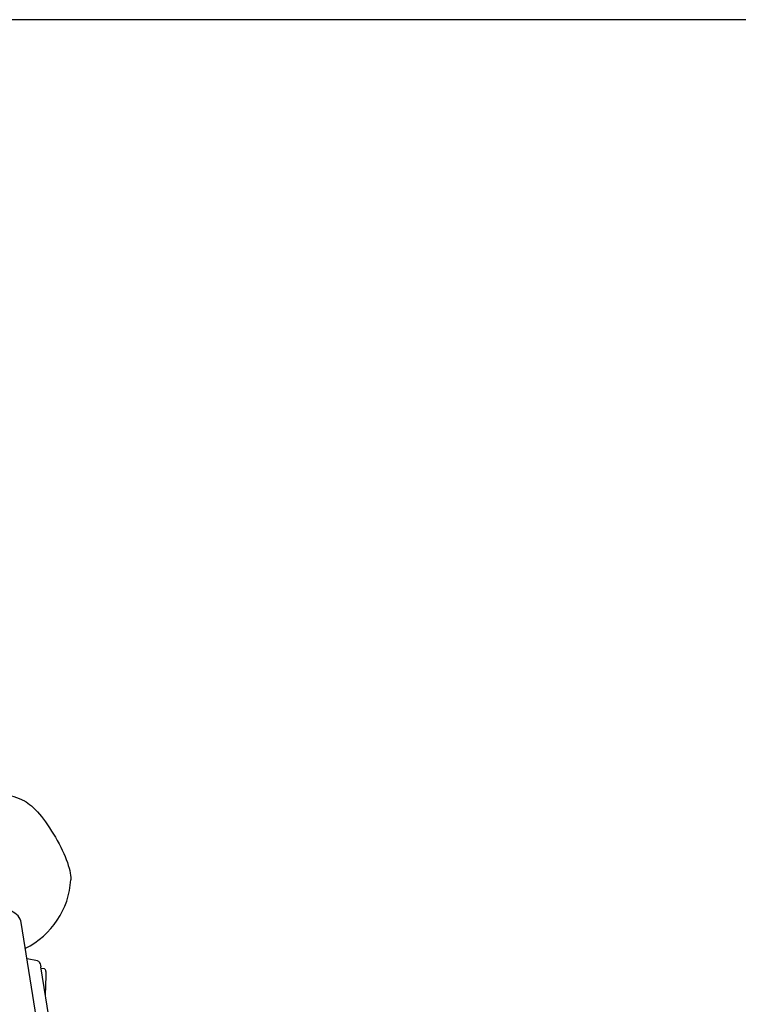
# Model space of a CAD drawing. Units: millimetres. Extents: x 41590 to 79380, y 2375 to 30495.
# Drawn here: x 76324 to 77223, y 27384 to 28616 of the extents above; entities that cross this region are included whole.
import ezdxf

# ---------------------------------------------------------------- set-up
doc = ezdxf.new("R2010")
doc.units = ezdxf.units.MM
doc.header["$PDSIZE"] = -1
doc.layers.add('размер', color=92, linetype='Continuous', lineweight=15)
doc.dimstyles.new('Размер М1.1', dxfattribs={"dimtxt": 300, "dimasz": 200, "dimexe": 1, "dimexo": 1, "dimgap": 50, "dimtad": 1, "dimdec": 0, "dimzin": 0, "dimtxsty": 'Standard', "dimcen": 2.5, "dimazin": 0, "dimtfac": 1, "dimtmove": 0, "dimatfit": 3, "dimfxl": 1, "dimtzin": 0, "dimarcsym": 0})

# ---------------------------------------------------------------- blocks, each defined once
blk = doc.blocks.new('*D79')
at = {"layer": 'Defpoints', "color": 0, "transparency": 16777216}
for p in [(74842.7, 28616.1), (74788.1, 23404.2), (79336.2, 23404.2)]:
    blk.add_point(p, dxfattribs=at)
at = {"layer": 'размер', "color": 0, "lineweight": -2, "transparency": 16777216}
for p, q in [((74843.7, 28616.1), (79337.2, 28616.1)), ((79336.2, 28416.1), (79336.2, 23604.2)), ((74789.1, 23404.2), (79337.2, 23404.2))]:
    blk.add_line(p, q, dxfattribs=at)
at = {"layer": 'размер', "color": 0, "transparency": 16777216}
for points in [[(79302.9, 28416.1), (79369.5, 28416.1), (79336.2, 28616.1)], [(79302.9, 23604.2), (79369.5, 23604.2), (79336.2, 23404.2)]]:
    blk.add_solid(points, dxfattribs=at)
at = {"layer": 'размер', "color": 0, "transparency": 16777216, "insert": (78986.2, 25561.8), "char_height": 300, "attachment_point": 2, "rotation": 90}
blk.add_mtext('5200', dxfattribs=at)

msp = doc.modelspace()

# ---------------------------------------------------------------- linework, layer by layer
at = {"color": 7, "linetype": 'Continuous', "lineweight": 25}
for p, q in [((76347, 27354), (76325.8, 27486.1)), ((76346.2, 27438.1), (76333.1, 27440.8)), ((76364.9, 27341.6), (76350.5, 27430.5)), ((76354.8, 27427.9), (76350.8, 27428.7)), ((76356.3, 27395), (76357.2, 27419.4))]:
    msp.add_line(p, q, dxfattribs=at)
at = {"color": 7, "linetype": 'Continuous', "lineweight": 25, "flags": 128}
for points in [[(76330.2, 27637.9), (76330.2, 27637.9), (76332.2, 27636.9), (76334.2, 27635.5), (76336.4, 27633.9), (76338.7, 27631.9), (76341.1, 27629.8), (76343.5, 27627.3), (76346, 27624.6), (76348.6, 27621.7), (76351.2, 27618.6), (76353.7, 27615.3), (76356.3, 27611.9), (76358.9, 27608.2), (76361.4, 27604.5), (76363.9, 27600.6), (76366.4, 27596.7), (76368.8, 27592.7), (76371, 27588.6), (76373.2, 27584.6), (76375.3, 27580.5), (76377.2, 27576.5), (76379, 27572.5), (76380.7, 27568.6), (76382.2, 27564.8), (76383.6, 27561.1), (76384.7, 27557.6), (76385.7, 27554.2), (76386.6, 27551), (76387.2, 27548), (76387.6, 27545.2), (76387.9, 27542.6), (76387.9, 27540.3), (76387.9, 27539.5)], [(76325.8, 27486.1), (76325.4, 27488), (76324.5, 27490.2), (76323.4, 27492.3), (76321.9, 27494.3), (76320.1, 27496.1), (76318, 27497.8), (76315.6, 27499.2), (76313.1, 27500.5), (76310.3, 27501.4), (76307.4, 27502.2), (76304.4, 27502.6), (76302.1, 27502.8)], [(76346.2, 27438.1), (76346.4, 27438.1), (76347.4, 27437.6), (76348.2, 27436.9), (76348.9, 27435.7), (76349.6, 27434.3), (76350.1, 27432.5), (76350.5, 27430.5)]]:
    msp.add_lwpolyline(points, dxfattribs=at)
at = {"color": 7, "linetype": 'Continuous', "lineweight": 25}
for start, end in [(64.1832, 126.6857), (296.3149, 356.5538)]:
    msp.add_arc((76285.6, 27545.7), 102.5, start, end, dxfattribs=at)
msp.add_open_spline([(76357.2, 27419.4), (76357.2, 27420.5), (76357.2, 27422.6), (76356.8, 27425.1), (76356.1, 27426.9), (76355.4, 27427.8), (76354.9, 27427.8), (76354.8, 27427.8)], degree=3, knots=[0, 0, 0, 0, 0.236891, 0.463944, 0.68623, 0.907034, 1, 1, 1, 1], dxfattribs=at)

# ---------------------------------------------------------------- dimensions: what is measured, and where the dimension line sits
at = {"layer": 'размер'}
dim = msp.add_linear_dim(base=(79336.2, 23404.2), p1=(74842.7, 28616.1), p2=(74788.1, 23404.2), angle=90, text='5200', dimstyle='Размер М1.1', dxfattribs=at)
dim.commit()
dim.dimension.update_dxf_attribs({"geometry": '*D79', "text_midpoint": (79336.2, 25561.8), "dimtype": 160})

doc.saveas('drawing.dxf')
